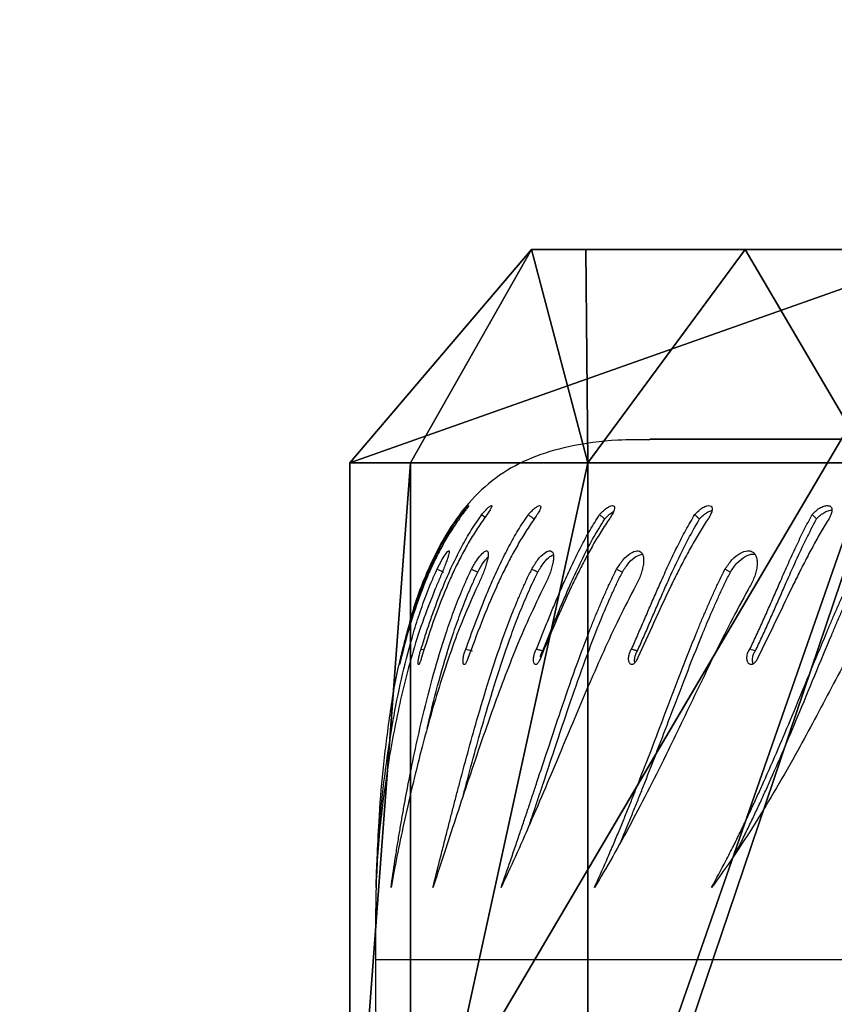
# Model space of a CAD drawing. Units: centimetres. Extents: x -291 to 289, y -120 to 120.
# Drawn here: x -213 to -202, y 7 to 21 of the extents above; entities that cross this region are included whole.
import ezdxf

# ---------------------------------------------------------------- set-up
doc = ezdxf.new("R2010")
doc.units = ezdxf.units.CM
doc.header["$LTSCALE"] = 2.54
doc.layers.get('0').update_dxf_attribs({"true_color": 0xff5454})
doc.layers.add('VP-EQ', color=7, linetype='Continuous', true_color=0x8a3492)

# ---------------------------------------------------------------- blocks, each defined once
blk = doc.blocks.new('Grupuj_12')
at = {"color": 0}
mesh = blk.add_polyface(dxfattribs=at)
corners = [(14.4, 8.487), (14.4, 3.32, 5.809), (14.4, 2.555), (14.4, 5.562, 11.222), (14.4, 9.129, 15.871), (14.4, 9.047, 4.244), (14.4, 10.689, 8.199), (14.4, 13.778, 19.438), (14.4, 13.301, 11.595), (14.4, 16.705, 14.201), (14.4, 19.191, 21.68), (14.4, 20.668, 15.839), (14.4, 25, 22.445), (14.4, 24.922, 16.398), (14.4, 29.176, 15.839), (14.4, 30.809, 21.68), (14.4, 33.139, 14.201), (14.4, 36.222, 19.438), (14.4, 36.543, 11.595), (14.4, 40.871, 15.871), (14.4, 39.155, 8.199), (14.4, 40.797, 4.244), (14.4, 41.357), (14.4, 44.438, 11.222), (14.4, 47.445), (14.4, 46.68, 5.809)]
mesh.append_faces([[corners[k] for k in face] for face in [(0, 1, 2), (23, 24, 25)]], dxfattribs={"vtx0": -1, "color": 0})
mesh.append_faces([[corners[k] for k in face] for face in [(1, 0, 3), (3, 0, 4), (4, 6, 7), (7, 9, 10), (10, 11, 12), (12, 14, 15), (15, 16, 17), (17, 18, 19), (19, 22, 23)]], dxfattribs={"vtx0": -1, "vtx1": -1, "color": 0})
mesh.append_faces([[corners[k] for k in face] for face in [(4, 0, 5), (4, 5, 6), (7, 6, 8), (7, 8, 9), (10, 9, 11), (12, 11, 13), (12, 13, 14), (15, 14, 16), (17, 16, 18), (19, 18, 20), (19, 20, 21), (19, 21, 22), (23, 22, 24)]], dxfattribs={"vtx0": -1, "vtx2": -1, "color": 0})
mesh = blk.add_polyface(dxfattribs=at)
corners = [(14.4, 5.562, 11.222), (11.4, 7.322, 17.678), (11.4, 3.349, 12.5), (14.4, 9.129, 15.871)]
mesh.append_faces([[corners[k] for k in face] for face in [(0, 1, 2), (1, 0, 3)]], dxfattribs={"vtx0": -1, "color": 0})
mesh = blk.add_polyface(dxfattribs=at)
corners = [(14.4, 8.487), (-3, 2.6), (-3, 8.487), (0, 0), (11.4, 0), (14.4, 2.555)]
mesh.append_faces([[corners[k] for k in face] for face in [(0, 1, 2), (4, 0, 5)]], dxfattribs={"vtx0": -1, "color": 0})
mesh.append_faces([[corners[k] for k in face] for face in [(1, 0, 3), (3, 0, 4)]], dxfattribs={"vtx0": -1, "vtx1": -1, "color": 0})
mesh = blk.add_polyface(dxfattribs=at)
corners = [(11.4, 7.322, 17.678), (0, 3.349, 12.5), (11.4, 3.349, 12.5), (0, 7.322, 17.678)]
mesh.append_faces([[corners[k] for k in face] for face in [(0, 1, 2), (1, 0, 3)]], dxfattribs={"vtx0": -1, "color": 0})
mesh = blk.add_polyface(dxfattribs=at)
corners = [(11.4, 3.349, 12.5), (14.4, 3.32, 5.809), (14.4, 5.562, 11.222)]
mesh.append_faces([[corners[k] for k in face] for face in [(0, 1, 2)]], dxfattribs={"color": 0})
mesh = blk.add_polyface(dxfattribs=at)
corners = [(11.4, 3.349, 12.5), (0, 0.852, 6.471), (11.4, 0.852, 6.471), (0, 3.349, 12.5)]
mesh.append_faces([[corners[k] for k in face] for face in [(0, 1, 2), (1, 0, 3)]], dxfattribs={"vtx0": -1, "color": 0})
mesh = blk.add_polyface(dxfattribs=at)
corners = [(11.4, 3.349, 12.5), (11.4, 0.852, 6.471), (14.4, 2.555)]
mesh.append_faces([[corners[k] for k in face] for face in [(0, 1, 2)]], dxfattribs={"color": 0})
mesh = blk.add_polyface(dxfattribs=at)
corners = [(11.4, 3.349, 12.5), (14.4, 2.555), (14.4, 3.32, 5.809)]
mesh.append_faces([[corners[k] for k in face] for face in [(0, 1, 2)]], dxfattribs={"color": 0})
mesh = blk.add_polyface(dxfattribs=at)
corners = [(11.4, 0.852, 6.471), (11.4, 0), (14.4, 2.555)]
mesh.append_faces([[corners[k] for k in face] for face in [(0, 1, 2)]], dxfattribs={"color": 0})
mesh = blk.add_polyface(dxfattribs=at)
corners = [(11.4, 0.852, 6.471), (0, 0), (11.4, 0), (0, 0.852, 6.471)]
mesh.append_faces([[corners[k] for k in face] for face in [(0, 1, 2), (1, 0, 3)]], dxfattribs={"vtx0": -1, "color": 0})
blk = doc.blocks.new('Komponent_12')
at = {"color": 28, "true_color": 0x0a0a0a}
blk.add_blockref('Grupuj_12', (0, 0), dxfattribs=at)
blk = doc.blocks.new('Grupuj_19')
at = {"color": 0, "extrusion": (0, 0, -1), "zscale": -1, "rotation": 180}
blk.add_blockref('Komponent_12', (-20.857, 386.164), dxfattribs=at)
blk = doc.blocks.new('opony')
at = {"color": 8, "linetype": 'Continuous', "lineweight": 25}
blk.add_line((1588.64, -870.42), (1608.558, -870.425), dxfattribs=at)
at = {"color": 7, "linetype": 'Continuous', "lineweight": 25}
for p, q in [((1607.29, -874.794), (1607.196, -874.771)), ((1607.919, -874.794), (1607.877, -874.784)), ((1603.645, -875.917), (1603.57, -875.877)), ((1605.169, -875.917), (1605.088, -875.877)), ((1607.21, -875.917), (1607.12, -875.877)), ((1602.421, -876.684), (1602.358, -876.624)), ((1606.335, -876.624), (1606.307, -876.654)), ((1588.259, -877.744), (1604.701, -877.744)), ((1604.701, -877.744), (1588.671, -877.744))]:
    blk.add_line(p, q, dxfattribs=at)
at = {"color": 7, "linetype": 'Continuous', "lineweight": 25, "flags": 128}
for points in [[(1603.295, -874.794), (1603.256, -874.782), (1603.217, -874.771)], [(1604.071, -876.684), (1604.037, -876.654), (1604.002, -876.624)], [(1607.066, -876.684), (1607.027, -876.654), (1607.011, -876.642)]]:
    blk.add_lwpolyline(points, dxfattribs=at)
at = {"color": 7, "linetype": 'Continuous', "lineweight": 25}
for points, knots in [([(1608.558, -870.425), (1608.559, -870.344), (1608.559, -870.147), (1608.56, -869.803), (1608.554, -869.37), (1608.537, -868.865), (1608.506, -868.306), (1608.453, -867.672), (1608.367, -866.983), (1608.237, -866.258), (1608.06, -865.562), (1607.833, -864.936), (1607.555, -864.396), (1607.226, -863.952), (1606.828, -863.597), (1606.36, -863.351), (1605.797, -863.187), (1605.237, -863.112), (1604.852, -863.114), (1604.701, -863.115)], [0, 0, 0, 0, 0.02574, 0.062719, 0.109106, 0.163085, 0.22286, 0.286667, 0.364709, 0.443269, 0.519864, 0.592401, 0.654035, 0.711835, 0.766974, 0.821675, 0.878052, 0.952013, 1, 1, 1, 1]), ([(1608.19, -874.739), (1608.205, -874.683), (1608.284, -874.383), (1608.37, -873.828), (1608.463, -873.093), (1608.514, -872.431), (1608.542, -871.863), (1608.555, -871.399), (1608.56, -871.001), (1608.559, -870.684), (1608.559, -870.501), (1608.558, -870.425)], [0, 0, 0, 0, 0.040193, 0.214571, 0.387453, 0.552615, 0.67274, 0.780844, 0.873642, 0.94781, 1, 1, 1, 1]), ([(1601.41, -875.632), (1601.496, -875.478), (1601.667, -875.17), (1601.909, -874.707), (1602.148, -874.25), (1602.385, -873.801), (1602.642, -873.329), (1602.92, -872.838), (1603.221, -872.341), (1603.526, -871.87), (1603.731, -871.583), (1603.834, -871.44)], [0, 0, 0, 0, 0.099931, 0.199529, 0.299547, 0.399604, 0.500007, 0.625005, 0.750003, 0.875002, 1, 1, 1, 1]), ([(1603.834, -871.44), (1603.767, -871.564), (1603.664, -871.755), (1603.531, -872.016), (1603.435, -872.209), (1603.347, -872.392), (1603.263, -872.57), (1603.182, -872.746), (1603.059, -873.016), (1602.899, -873.384), (1602.685, -873.891), (1602.461, -874.436), (1602.279, -874.878), (1602.155, -875.171), (1602.091, -875.319), (1602.026, -875.466), (1601.96, -875.613), (1601.89, -875.763), (1601.841, -875.864), (1601.815, -875.917)], [0, 0, 0, 0, 0.0958553, 0.1471368, 0.1930563, 0.2362068, 0.2776005, 0.3180742, 0.3576153, 0.462564, 0.5637563, 0.688522, 0.8102125, 0.841647, 0.8728503, 0.9038824, 0.9347794, 0.9658608, 1, 1, 1, 1]), ([(1603.32, -875.632), (1603.403, -875.478), (1603.57, -875.17), (1603.798, -874.707), (1604.019, -874.25), (1604.235, -873.801), (1604.464, -873.329), (1604.708, -872.838), (1604.967, -872.341), (1605.225, -871.87), (1605.396, -871.583), (1605.481, -871.44)], [0, 0, 0, 0, 0.09993, 0.199528, 0.299546, 0.399603, 0.500006, 0.625004, 0.750001, 0.875001, 1, 1, 1, 1]), ([(1605.481, -871.44), (1605.425, -871.564), (1605.34, -871.755), (1605.228, -872.016), (1605.146, -872.209), (1605.071, -872.392), (1604.998, -872.57), (1604.928, -872.746), (1604.821, -873.016), (1604.679, -873.384), (1604.486, -873.891), (1604.279, -874.436), (1604.106, -874.878), (1603.985, -875.171), (1603.922, -875.319), (1603.858, -875.466), (1603.792, -875.613), (1603.722, -875.763), (1603.672, -875.864), (1603.645, -875.917)], [0, 0, 0, 0, 0.095857, 0.147137, 0.193058, 0.236207, 0.277601, 0.318075, 0.357615, 0.462564, 0.563756, 0.688523, 0.810213, 0.841648, 0.872851, 0.903883, 0.93478, 0.965861, 1, 1, 1, 1]), ([(1604.929, -875.632), (1605.008, -875.478), (1605.167, -875.17), (1605.378, -874.707), (1605.579, -874.25), (1605.769, -873.801), (1605.967, -873.329), (1606.173, -872.838), (1606.387, -872.341), (1606.594, -871.87), (1606.728, -871.583), (1606.794, -871.44)], [0, 0, 0, 0, 0.099931, 0.199529, 0.299548, 0.399604, 0.500007, 0.625005, 0.750003, 0.875002, 1, 1, 1, 1]), ([(1606.794, -871.44), (1606.751, -871.564), (1606.683, -871.755), (1606.594, -872.016), (1606.528, -872.209), (1606.466, -872.392), (1606.407, -872.57), (1606.348, -872.746), (1606.259, -873.016), (1606.137, -873.384), (1605.968, -873.891), (1605.781, -874.436), (1605.619, -874.878), (1605.503, -875.171), (1605.442, -875.319), (1605.38, -875.466), (1605.315, -875.613), (1605.246, -875.763), (1605.196, -875.864), (1605.169, -875.917)], [0, 0, 0, 0, 0.095855, 0.147137, 0.193057, 0.236207, 0.277601, 0.318075, 0.357615, 0.462564, 0.563757, 0.688522, 0.810212, 0.841648, 0.872851, 0.903882, 0.93478, 0.965863, 1, 1, 1, 1]), ([(1606.211, -875.632), (1606.285, -875.478), (1606.434, -875.17), (1606.626, -874.707), (1606.802, -874.25), (1606.964, -873.801), (1607.128, -873.329), (1607.293, -872.838), (1607.457, -872.341), (1607.612, -871.87), (1607.706, -871.583), (1607.753, -871.44)], [0, 0, 0, 0, 0.09993, 0.199529, 0.299548, 0.399604, 0.500007, 0.625005, 0.750002, 0.875001, 1, 1, 1, 1]), ([(1607.753, -871.44), (1607.722, -871.564), (1607.674, -871.755), (1607.608, -872.016), (1607.559, -872.209), (1607.512, -872.392), (1607.466, -872.57), (1607.421, -872.746), (1607.349, -873.016), (1607.251, -873.384), (1607.108, -873.891), (1606.943, -874.436), (1606.795, -874.878), (1606.686, -875.171), (1606.628, -875.319), (1606.569, -875.466), (1606.506, -875.613), (1606.438, -875.763), (1606.389, -875.864), (1606.364, -875.917)], [0, 0, 0, 0, 0.095856, 0.147137, 0.193057, 0.236207, 0.277601, 0.318075, 0.357616, 0.462564, 0.563756, 0.688522, 0.810213, 0.841647, 0.872851, 0.903882, 0.934779, 0.965861, 1, 1, 1, 1]), ([(1607.148, -875.632), (1607.216, -875.478), (1607.353, -875.17), (1607.521, -874.707), (1607.67, -874.25), (1607.802, -873.801), (1607.929, -873.329), (1608.051, -872.838), (1608.163, -872.341), (1608.262, -871.87), (1608.315, -871.583), (1608.342, -871.44)], [0, 0, 0, 0, 0.09993, 0.199529, 0.299546, 0.399603, 0.500006, 0.625004, 0.750002, 0.875001, 1, 1, 1, 1]), ([(1608.342, -871.44), (1608.324, -871.564), (1608.297, -871.755), (1608.256, -872.016), (1608.224, -872.209), (1608.193, -872.392), (1608.161, -872.57), (1608.129, -872.746), (1608.077, -873.016), (1608.002, -873.384), (1607.888, -873.891), (1607.749, -874.436), (1607.616, -874.878), (1607.516, -875.171), (1607.462, -875.319), (1607.406, -875.466), (1607.347, -875.613), (1607.282, -875.763), (1607.234, -875.864), (1607.21, -875.917)], [0, 0, 0, 0, 0.0958555, 0.1471363, 0.1930568, 0.2362072, 0.2776011, 0.3180749, 0.3576151, 0.4625643, 0.5637567, 0.688522, 0.8102128, 0.841647, 0.8728505, 0.9038821, 0.9347792, 0.9658616, 1, 1, 1, 1]), ([(1608.553, -871.44), (1608.548, -871.564), (1608.542, -871.755), (1608.526, -872.016), (1608.512, -872.209), (1608.497, -872.392), (1608.48, -872.57), (1608.462, -872.746), (1608.43, -873.016), (1608.381, -873.384), (1608.297, -873.891), (1608.185, -874.436), (1608.07, -874.878), (1607.98, -875.171), (1607.932, -875.319), (1607.88, -875.466), (1607.824, -875.613), (1607.764, -875.763), (1607.718, -875.864), (1607.695, -875.917)], [0, 0, 0, 0, 0.0958554, 0.1471365, 0.1930567, 0.2362067, 0.2776009, 0.3180748, 0.3576151, 0.4625634, 0.563756, 0.6885217, 0.8102118, 0.841647, 0.8728506, 0.9038827, 0.9347795, 0.96586, 1, 1, 1, 1]), ([(1607.724, -875.632), (1607.785, -875.478), (1607.908, -875.17), (1608.05, -874.707), (1608.17, -874.25), (1608.27, -873.801), (1608.359, -873.329), (1608.434, -872.838), (1608.494, -872.341), (1608.535, -871.87), (1608.547, -871.583), (1608.553, -871.44)], [0, 0, 0, 0, 0.099931, 0.199529, 0.299548, 0.399604, 0.500007, 0.625005, 0.750003, 0.875001, 1, 1, 1, 1]), ([(1603.498, -871.921), (1603.481, -871.954), (1603.432, -872.048), (1603.355, -872.204), (1603.268, -872.386), (1603.184, -872.563), (1603.103, -872.738), (1602.982, -873.007), (1602.822, -873.372), (1602.609, -873.876), (1602.386, -874.416), (1602.206, -874.853), (1602.082, -875.143), (1602.019, -875.289), (1601.955, -875.434), (1601.889, -875.578), (1601.82, -875.726), (1601.771, -875.825), (1601.746, -875.877)], [0, 0, 0, 0, 0.027934, 0.080488, 0.129866, 0.177226, 0.223526, 0.268748, 0.388727, 0.504314, 0.646635, 0.78513, 0.820834, 0.856236, 0.891401, 0.926365, 0.961487, 1, 1, 1, 1]), ([(1605.11, -872.086), (1605.093, -872.126), (1605.051, -872.226), (1604.985, -872.386), (1604.913, -872.563), (1604.843, -872.738), (1604.736, -873.007), (1604.595, -873.372), (1604.403, -873.876), (1604.197, -874.416), (1604.025, -874.853), (1603.905, -875.143), (1603.843, -875.289), (1603.779, -875.434), (1603.714, -875.578), (1603.645, -875.726), (1603.595, -875.825), (1603.57, -875.877)], [0, 0, 0, 0, 0.035796, 0.087573, 0.137235, 0.185785, 0.233206, 0.359016, 0.480221, 0.62946, 0.774686, 0.812125, 0.849248, 0.886122, 0.922785, 0.959615, 1, 1, 1, 1]), ([(1606.398, -872.317), (1606.39, -872.341), (1606.362, -872.423), (1606.315, -872.563), (1606.257, -872.738), (1606.168, -873.007), (1606.047, -873.372), (1605.879, -873.876), (1605.693, -874.416), (1605.532, -874.853), (1605.417, -875.143), (1605.357, -875.289), (1605.295, -875.434), (1605.231, -875.578), (1605.163, -875.726), (1605.114, -875.825), (1605.088, -875.877)], [0, 0, 0, 0, 0.022177, 0.075398, 0.127428, 0.178246, 0.313074, 0.442968, 0.602903, 0.758537, 0.798658, 0.838443, 0.877959, 0.917249, 0.956719, 1, 1, 1, 1]), ([(1607.323, -872.747), (1607.308, -872.802), (1607.254, -873.009), (1607.156, -873.372), (1607.014, -873.876), (1606.85, -874.416), (1606.703, -874.853), (1606.595, -875.143), (1606.539, -875.289), (1606.479, -875.434), (1606.418, -875.578), (1606.351, -875.726), (1606.303, -875.825), (1606.277, -875.877)], [0, 0, 0, 0, 0.055916, 0.210815, 0.360044, 0.543788, 0.722592, 0.768687, 0.814393, 0.859794, 0.904933, 0.950277, 1, 1, 1, 1]), ([(1607.834, -873.676), (1607.822, -873.731), (1607.767, -873.975), (1607.652, -874.417), (1607.521, -874.853), (1607.422, -875.143), (1607.369, -875.289), (1607.314, -875.434), (1607.255, -875.578), (1607.192, -875.726), (1607.145, -875.825), (1607.12, -875.877)], [0, 0, 0, 0, 0.077476, 0.342351, 0.600105, 0.666552, 0.73244, 0.797885, 0.862956, 0.928323, 1, 1, 1, 1]), ([(1603.183, -874.676), (1603.186, -874.667), (1603.193, -874.648), (1603.208, -874.623), (1603.225, -874.602), (1603.243, -874.587), (1603.262, -874.577), (1603.281, -874.575), (1603.299, -874.579), (1603.314, -874.59), (1603.326, -874.608), (1603.334, -874.63), (1603.338, -874.656), (1603.337, -874.685), (1603.333, -874.715), (1603.324, -874.744), (1603.311, -874.771), (1603.3, -874.786), (1603.295, -874.794)], [0, 0, 0, 0, 0.062621, 0.125013, 0.187507, 0.250012, 0.312517, 0.375012, 0.437517, 0.500008, 0.562502, 0.624997, 0.687494, 0.749989, 0.812484, 0.874988, 0.937334, 1, 1, 1, 1]), ([(1603.246, -874.586), (1603.246, -874.587), (1603.251, -874.592), (1603.255, -874.609), (1603.26, -874.634), (1603.259, -874.663), (1603.254, -874.692), (1603.245, -874.721), (1603.233, -874.748), (1603.222, -874.763), (1603.217, -874.771)], [0, 0, 0, 0, 0.0075738, 0.1495991, 0.2914414, 0.4331094, 0.5747093, 0.7163373, 0.8576973, 1, 1, 1, 1]), ([(1604.873, -874.676), (1604.876, -874.667), (1604.883, -874.648), (1604.896, -874.623), (1604.911, -874.602), (1604.927, -874.587), (1604.943, -874.577), (1604.959, -874.575), (1604.973, -874.579), (1604.985, -874.59), (1604.994, -874.608), (1605, -874.63), (1605.002, -874.656), (1605, -874.685), (1604.995, -874.715), (1604.986, -874.744), (1604.975, -874.771), (1604.965, -874.786), (1604.96, -874.794)], [0, 0, 0, 0, 0.062627, 0.125026, 0.1875, 0.250014, 0.312521, 0.37501, 0.437513, 0.500018, 0.562506, 0.625002, 0.687499, 0.749994, 0.812494, 0.874995, 0.937329, 1, 1, 1, 1]), ([(1604.913, -874.601), (1604.913, -874.604), (1604.916, -874.614), (1604.917, -874.635), (1604.916, -874.663), (1604.91, -874.693), (1604.901, -874.721), (1604.89, -874.748), (1604.88, -874.763), (1604.876, -874.771)], [0, 0, 0, 0, 0.0548322, 0.2124843, 0.3699383, 0.5273163, 0.6847265, 0.8418606, 1, 1, 1, 1]), ([(1606.237, -874.676), (1606.24, -874.667), (1606.247, -874.648), (1606.258, -874.623), (1606.271, -874.602), (1606.285, -874.587), (1606.298, -874.577), (1606.31, -874.575), (1606.321, -874.579), (1606.329, -874.59), (1606.336, -874.608), (1606.339, -874.63), (1606.339, -874.656), (1606.336, -874.685), (1606.33, -874.715), (1606.322, -874.744), (1606.311, -874.771), (1606.303, -874.786), (1606.298, -874.794)], [0, 0, 0, 0, 0.062629, 0.125022, 0.187512, 0.250024, 0.312518, 0.375011, 0.437524, 0.500015, 0.562506, 0.625, 0.687498, 0.749991, 0.812491, 0.874984, 0.937334, 1, 1, 1, 1]), ([(1607.256, -874.676), (1607.259, -874.667), (1607.264, -874.648), (1607.274, -874.623), (1607.285, -874.602), (1607.295, -874.587), (1607.305, -874.577), (1607.314, -874.575), (1607.321, -874.579), (1607.326, -874.59), (1607.329, -874.608), (1607.33, -874.63), (1607.328, -874.656), (1607.324, -874.685), (1607.318, -874.715), (1607.31, -874.744), (1607.3, -874.771), (1607.293, -874.786), (1607.29, -874.794)], [0, 0, 0, 0, 0.06262, 0.125015, 0.187502, 0.250004, 0.312511, 0.375008, 0.437509, 0.500001, 0.5625, 0.624994, 0.687492, 0.749987, 0.812486, 0.87498, 0.937324, 1, 1, 1, 1]), ([(1607.912, -874.676), (1607.915, -874.667), (1607.92, -874.648), (1607.928, -874.623), (1607.936, -874.602), (1607.943, -874.587), (1607.95, -874.577), (1607.955, -874.575), (1607.958, -874.579), (1607.96, -874.59), (1607.96, -874.608), (1607.958, -874.63), (1607.955, -874.656), (1607.949, -874.685), (1607.943, -874.715), (1607.935, -874.744), (1607.927, -874.771), (1607.922, -874.786), (1607.919, -874.794)], [0, 0, 0, 0, 0.06262, 0.125018, 0.187511, 0.250014, 0.312508, 0.375009, 0.43751, 0.500002, 0.5625, 0.624992, 0.687487, 0.749983, 0.812479, 0.874984, 0.937323, 1, 1, 1, 1]), ([(1608.197, -874.676), (1608.2, -874.667), (1608.204, -874.648), (1608.21, -874.623), (1608.215, -874.602), (1608.219, -874.587), (1608.222, -874.577), (1608.224, -874.575), (1608.223, -874.579), (1608.222, -874.59), (1608.219, -874.608), (1608.214, -874.63), (1608.209, -874.656), (1608.202, -874.685), (1608.195, -874.715), (1608.189, -874.744), (1608.182, -874.771), (1608.178, -874.786), (1608.176, -874.794)], [0, 0, 0, 0, 0.06262, 0.125022, 0.187508, 0.250018, 0.312513, 0.375013, 0.437513, 0.500004, 0.562503, 0.625, 0.687494, 0.749984, 0.81249, 0.874982, 0.93733, 1, 1, 1, 1]), ([(1602.182, -876.631), (1602.219, -876.571), (1602.294, -876.449), (1602.4, -876.258), (1602.503, -876.063), (1602.604, -875.865), (1602.751, -875.566), (1602.942, -875.163), (1603.103, -874.838), (1603.183, -874.676)], [0, 0, 0, 0, 0.099714, 0.199946, 0.299855, 0.399788, 0.500115, 0.750044, 1, 1, 1, 1]), ([(1603.217, -874.771), (1603.188, -874.833), (1603.129, -874.957), (1603.042, -875.146), (1602.956, -875.338), (1602.872, -875.529), (1602.769, -875.763), (1602.648, -876.035), (1602.506, -876.342), (1602.407, -876.53), (1602.358, -876.624)], [0, 0, 0, 0, 0.10055, 0.201783, 0.302646, 0.403249, 0.503084, 0.669782, 0.835366, 1, 1, 1, 1]), ([(1603.295, -874.794), (1603.265, -874.857), (1603.206, -874.982), (1603.118, -875.174), (1603.032, -875.368), (1602.946, -875.563), (1602.854, -875.774), (1602.755, -875.999), (1602.646, -876.237), (1602.536, -876.467), (1602.459, -876.612), (1602.421, -876.684)], [0, 0, 0, 0, 0.099631, 0.200069, 0.300296, 0.400448, 0.500047, 0.625277, 0.750037, 0.875022, 1, 1, 1, 1]), ([(1603.879, -876.631), (1603.919, -876.571), (1603.998, -876.449), (1604.108, -876.258), (1604.214, -876.063), (1604.316, -875.865), (1604.463, -875.566), (1604.649, -875.163), (1604.798, -874.838), (1604.873, -874.676)], [0, 0, 0, 0, 0.099716, 0.199946, 0.299857, 0.399791, 0.500115, 0.750046, 1, 1, 1, 1]), ([(1604.876, -874.771), (1604.848, -874.833), (1604.793, -874.957), (1604.71, -875.146), (1604.627, -875.338), (1604.544, -875.529), (1604.441, -875.763), (1604.316, -876.035), (1604.165, -876.342), (1604.056, -876.53), (1604.002, -876.624)], [0, 0, 0, 0, 0.10055, 0.201783, 0.302648, 0.403248, 0.503086, 0.669782, 0.835367, 1, 1, 1, 1]), ([(1604.96, -874.794), (1604.932, -874.857), (1604.877, -874.982), (1604.793, -875.174), (1604.71, -875.368), (1604.625, -875.563), (1604.532, -875.774), (1604.43, -875.999), (1604.316, -876.237), (1604.198, -876.467), (1604.113, -876.612), (1604.071, -876.684)], [0, 0, 0, 0, 0.099629, 0.200069, 0.300296, 0.400448, 0.500047, 0.625278, 0.750035, 0.875023, 1, 1, 1, 1]), ([(1604.96, -874.794), (1604.946, -874.79), (1604.918, -874.782), (1604.89, -874.775), (1604.876, -874.771)], [0, 0, 0, 0, 0.500099, 1, 1, 1, 1]), ([(1605.266, -876.631), (1605.307, -876.571), (1605.389, -876.449), (1605.503, -876.258), (1605.61, -876.063), (1605.711, -875.865), (1605.856, -875.566), (1606.034, -875.163), (1606.17, -874.838), (1606.237, -874.676)], [0, 0, 0, 0, 0.099714, 0.199945, 0.299858, 0.399788, 0.500113, 0.750046, 1, 1, 1, 1]), ([(1606.209, -874.771), (1606.184, -874.833), (1606.133, -874.957), (1606.056, -875.146), (1605.977, -875.338), (1605.896, -875.529), (1605.794, -875.763), (1605.667, -876.035), (1605.51, -876.342), (1605.393, -876.53), (1605.335, -876.624)], [0, 0, 0, 0, 0.100548, 0.201781, 0.302646, 0.40325, 0.503085, 0.66978, 0.835367, 1, 1, 1, 1]), ([(1606.298, -874.794), (1606.273, -874.857), (1606.222, -874.982), (1606.144, -875.174), (1606.065, -875.368), (1605.983, -875.563), (1605.891, -875.774), (1605.787, -875.999), (1605.67, -876.237), (1605.545, -876.467), (1605.454, -876.612), (1605.408, -876.684)], [0, 0, 0, 0, 0.099632, 0.200067, 0.300295, 0.400448, 0.500046, 0.625277, 0.750035, 0.875019, 1, 1, 1, 1]), ([(1606.243, -874.678), (1606.242, -874.683), (1606.239, -874.697), (1606.232, -874.721), (1606.221, -874.748), (1606.213, -874.763), (1606.209, -874.771)], [0, 0, 0, 0, 0.142737, 0.4281847, 0.713143, 1, 1, 1, 1]), ([(1606.298, -874.794), (1606.284, -874.79), (1606.254, -874.782), (1606.224, -874.775), (1606.209, -874.771)], [0, 0, 0, 0, 0.500107, 1, 1, 1, 1]), ([(1606.322, -876.631), (1606.364, -876.571), (1606.448, -876.449), (1606.562, -876.258), (1606.669, -876.063), (1606.769, -875.865), (1606.908, -875.566), (1607.076, -875.163), (1607.196, -874.838), (1607.256, -874.676)], [0, 0, 0, 0, 0.099714, 0.199946, 0.299856, 0.399789, 0.500113, 0.750045, 1, 1, 1, 1]), ([(1607.29, -874.794), (1607.267, -874.857), (1607.222, -874.982), (1607.151, -875.174), (1607.076, -875.368), (1606.998, -875.563), (1606.908, -875.774), (1606.805, -875.999), (1606.685, -876.237), (1606.556, -876.467), (1606.46, -876.612), (1606.411, -876.684)], [0, 0, 0, 0, 0.0996308, 0.2000702, 0.3002957, 0.4004488, 0.5000491, 0.6252803, 0.7500364, 0.8750273, 1, 1, 1, 1]), ([(1607.03, -876.631), (1607.072, -876.571), (1607.157, -876.449), (1607.271, -876.258), (1607.376, -876.063), (1607.472, -875.865), (1607.604, -875.566), (1607.758, -875.163), (1607.861, -874.838), (1607.912, -874.676)], [0, 0, 0, 0, 0.099717, 0.199945, 0.299854, 0.399789, 0.500115, 0.750045, 1, 1, 1, 1]), ([(1607.919, -874.794), (1607.899, -874.857), (1607.86, -874.982), (1607.797, -875.174), (1607.728, -875.368), (1607.655, -875.563), (1607.569, -875.774), (1607.468, -875.999), (1607.348, -876.237), (1607.216, -876.467), (1607.116, -876.612), (1607.066, -876.684)], [0, 0, 0, 0, 0.099632, 0.200067, 0.300297, 0.400451, 0.500048, 0.625279, 0.750041, 0.875025, 1, 1, 1, 1]), ([(1608.176, -874.794), (1608.16, -874.857), (1608.128, -874.982), (1608.073, -875.174), (1608.012, -875.368), (1607.944, -875.563), (1607.863, -875.774), (1607.766, -875.999), (1607.648, -876.237), (1607.515, -876.467), (1607.413, -876.612), (1607.362, -876.684)], [0, 0, 0, 0, 0.099631, 0.200069, 0.300295, 0.400446, 0.500046, 0.625279, 0.750033, 0.875021, 1, 1, 1, 1]), ([(1607.379, -876.631), (1607.421, -876.571), (1607.506, -876.449), (1607.617, -876.258), (1607.718, -876.063), (1607.81, -875.865), (1607.933, -875.566), (1608.072, -875.163), (1608.156, -874.838), (1608.197, -874.676)], [0, 0, 0, 0, 0.099719, 0.199946, 0.299855, 0.399791, 0.500114, 0.750046, 1, 1, 1, 1]), ([(1604.701, -877.736), (1604.852, -877.737), (1605.237, -877.739), (1605.797, -877.664), (1606.36, -877.5), (1606.828, -877.254), (1607.226, -876.899), (1607.555, -876.454), (1607.834, -875.911), (1608.031, -875.384), (1608.117, -875.028), (1608.149, -874.899)], [0, 0, 0, 0, 0.0916305, 0.2328602, 0.3405126, 0.4449632, 0.5502506, 0.6606211, 0.778311, 0.9194174, 1, 1, 1, 1]), ([(1603.645, -875.917), (1603.614, -875.963), (1603.552, -876.056), (1603.435, -876.147), (1603.343, -876.179), (1603.281, -876.173), (1603.242, -876.153), (1603.213, -876.117), (1603.196, -876.067), (1603.191, -876.005), (1603.197, -875.934), (1603.214, -875.858), (1603.25, -875.754), (1603.292, -875.681), (1603.32, -875.632)], [0, 0, 0, 0, 0.124662, 0.249469, 0.374165, 0.436819, 0.499472, 0.562124, 0.624773, 0.687422, 0.750076, 0.81266, 0.875146, 1, 1, 1, 1]), ([(1605.169, -875.917), (1605.14, -875.963), (1605.08, -876.056), (1604.975, -876.147), (1604.896, -876.179), (1604.846, -876.173), (1604.817, -876.153), (1604.797, -876.117), (1604.788, -876.067), (1604.79, -876.005), (1604.802, -875.934), (1604.823, -875.858), (1604.861, -875.754), (1604.902, -875.681), (1604.929, -875.632)], [0, 0, 0, 0, 0.124662, 0.249468, 0.374169, 0.436824, 0.499476, 0.562125, 0.624775, 0.687424, 0.750079, 0.812661, 0.875147, 1, 1, 1, 1]), ([(1606.364, -875.917), (1606.336, -875.963), (1606.28, -876.056), (1606.188, -876.147), (1606.124, -876.179), (1606.087, -876.173), (1606.067, -876.153), (1606.057, -876.117), (1606.056, -876.067), (1606.065, -876.005), (1606.082, -875.934), (1606.107, -875.858), (1606.147, -875.754), (1606.186, -875.681), (1606.211, -875.632)], [0, 0, 0, 0, 0.124664, 0.249471, 0.374173, 0.436823, 0.499476, 0.562125, 0.624775, 0.687424, 0.750079, 0.812665, 0.875148, 1, 1, 1, 1]), ([(1607.21, -875.917), (1607.184, -875.963), (1607.132, -876.056), (1607.056, -876.147), (1607.008, -876.179), (1606.984, -876.173), (1606.974, -876.153), (1606.973, -876.117), (1606.981, -876.067), (1606.996, -876.005), (1607.019, -875.934), (1607.047, -875.858), (1607.089, -875.754), (1607.124, -875.681), (1607.148, -875.632)], [0, 0, 0, 0, 0.124662, 0.249468, 0.374163, 0.436817, 0.499472, 0.562122, 0.624772, 0.687423, 0.750074, 0.812661, 0.875145, 1, 1, 1, 1]), ([(1607.695, -875.917), (1607.671, -875.963), (1607.625, -876.056), (1607.565, -876.147), (1607.533, -876.179), (1607.523, -876.173), (1607.523, -876.153), (1607.532, -876.117), (1607.548, -876.067), (1607.57, -876.005), (1607.598, -875.934), (1607.628, -875.858), (1607.671, -875.754), (1607.703, -875.681), (1607.724, -875.632)], [0, 0, 0, 0, 0.124657, 0.249465, 0.374166, 0.436819, 0.499473, 0.562123, 0.624772, 0.687422, 0.750081, 0.81266, 0.875148, 1, 1, 1, 1]), ([(1603.57, -875.877), (1603.539, -875.923), (1603.477, -876.014), (1603.362, -876.101), (1603.275, -876.133), (1603.235, -876.128), (1603.224, -876.126)], [0, 0, 0, 0, 0.29728, 0.596776, 0.897682, 1, 1, 1, 1]), ([(1605.088, -875.877), (1605.059, -875.922), (1605, -876.013), (1604.895, -876.105), (1604.836, -876.121), (1604.807, -876.129)], [0, 0, 0, 0, 0.33141, 0.665321, 1, 1, 1, 1]), ([(1606.277, -875.877), (1606.25, -875.922), (1606.195, -876.012), (1606.113, -876.096), (1606.074, -876.111), (1606.059, -876.117)], [0, 0, 0, 0, 0.3750607, 0.7529261, 1, 1, 1, 1]), ([(1606.364, -875.917), (1606.349, -875.91), (1606.32, -875.897), (1606.292, -875.884), (1606.277, -875.877)], [0, 0, 0, 0, 0.500103, 1, 1, 1, 1]), ([(1607.12, -875.877), (1607.095, -875.923), (1607.046, -876.012), (1607, -876.061), (1606.979, -876.085)], [0, 0, 0, 0, 0.523222, 1, 1, 1, 1]), ([(1607.695, -875.917), (1607.679, -875.91), (1607.649, -875.897), (1607.619, -875.884), (1607.603, -875.877)], [0, 0, 0, 0, 0.499891, 1, 1, 1, 1]), ([(1602.421, -876.684), (1602.402, -876.703), (1602.375, -876.732), (1602.333, -876.765), (1602.291, -876.79), (1602.239, -876.811), (1602.186, -876.814), (1602.15, -876.794), (1602.138, -876.753), (1602.147, -876.697), (1602.17, -876.653), (1602.182, -876.631)], [0, 0, 0, 0, 0.125253, 0.187087, 0.249806, 0.375589, 0.500298, 0.625335, 0.750235, 0.875659, 1, 1, 1, 1]), ([(1602.358, -876.624), (1602.34, -876.643), (1602.312, -876.671), (1602.272, -876.702), (1602.23, -876.726), (1602.183, -876.746), (1602.154, -876.745), (1602.142, -876.745)], [0, 0, 0, 0, 0.264986, 0.396548, 0.530817, 0.802145, 1, 1, 1, 1]), ([(1604.071, -876.684), (1604.053, -876.703), (1604.025, -876.732), (1603.985, -876.765), (1603.946, -876.79), (1603.899, -876.811), (1603.854, -876.814), (1603.828, -876.794), (1603.824, -876.753), (1603.84, -876.697), (1603.866, -876.653), (1603.879, -876.631)], [0, 0, 0, 0, 0.125254, 0.187098, 0.249799, 0.375589, 0.5003, 0.625335, 0.750236, 0.875665, 1, 1, 1, 1]), ([(1604.002, -876.624), (1603.984, -876.643), (1603.957, -876.671), (1603.918, -876.702), (1603.88, -876.726), (1603.847, -876.742), (1603.831, -876.743), (1603.829, -876.743)], [0, 0, 0, 0, 0.316922, 0.474274, 0.63487, 0.959415, 1, 1, 1, 1]), ([(1605.408, -876.684), (1605.39, -876.703), (1605.363, -876.732), (1605.325, -876.765), (1605.289, -876.79), (1605.248, -876.811), (1605.213, -876.814), (1605.196, -876.794), (1605.2, -876.753), (1605.224, -876.697), (1605.252, -876.653), (1605.266, -876.631)], [0, 0, 0, 0, 0.1252547, 0.1870891, 0.2497857, 0.3755888, 0.5002983, 0.6253341, 0.7502332, 0.8756657, 1, 1, 1, 1]), ([(1605.335, -876.624), (1605.317, -876.643), (1605.291, -876.671), (1605.254, -876.702), (1605.231, -876.719), (1605.218, -876.724), (1605.214, -876.726)], [0, 0, 0, 0, 0.433134, 0.648149, 0.867672, 1, 1, 1, 1]), ([(1605.408, -876.684), (1605.396, -876.674), (1605.371, -876.654), (1605.347, -876.634), (1605.335, -876.624)], [0, 0, 0, 0, 0.500087, 1, 1, 1, 1]), ([(1606.411, -876.684), (1606.394, -876.703), (1606.368, -876.732), (1606.333, -876.765), (1606.301, -876.79), (1606.267, -876.811), (1606.241, -876.814), (1606.233, -876.794), (1606.247, -876.753), (1606.277, -876.697), (1606.307, -876.653), (1606.322, -876.631)], [0, 0, 0, 0, 0.125278, 0.187106, 0.249805, 0.375585, 0.500311, 0.625343, 0.750244, 0.875671, 1, 1, 1, 1]), ([(1606.411, -876.684), (1606.399, -876.674), (1606.373, -876.654), (1606.348, -876.634), (1606.335, -876.624)], [0, 0, 0, 0, 0.500091, 1, 1, 1, 1]), ([(1607.066, -876.684), (1607.05, -876.703), (1607.025, -876.732), (1606.994, -876.765), (1606.966, -876.79), (1606.939, -876.811), (1606.922, -876.814), (1606.925, -876.794), (1606.947, -876.753), (1606.983, -876.697), (1607.014, -876.653), (1607.03, -876.631)], [0, 0, 0, 0, 0.1252634, 0.1870938, 0.2498036, 0.3755961, 0.5003094, 0.625342, 0.7502357, 0.8756767, 1, 1, 1, 1]), ([(1607.362, -876.684), (1607.346, -876.703), (1607.324, -876.732), (1607.296, -876.765), (1607.274, -876.79), (1607.254, -876.811), (1607.247, -876.814), (1607.26, -876.794), (1607.29, -876.753), (1607.332, -876.697), (1607.364, -876.653), (1607.379, -876.631)], [0, 0, 0, 0, 0.12526, 0.187087, 0.249809, 0.375584, 0.500305, 0.625344, 0.750246, 0.875668, 1, 1, 1, 1])]:
    blk.add_open_spline(points, degree=3, knots=knots, dxfattribs=at)
blk = doc.blocks.new('ST0525___')
at = {"layer": 'VP-EQ', "color": 0, "rotation": 180}
blk.add_blockref('opony', (2801.656, -1726.293), dxfattribs=at)
blk = doc.blocks.new('ST0525_2D__')
at = {"layer": 'VP-EQ', "color": 0}
blk.add_lwpolyline([(1690.682, -843.055), (1690.682, -883.241, -0.414214), (1590.682, -983.241), (1210.942, -983.241, -0.414214), (1110.942, -883.241), (1110.942, -843.055, -0.414214), (1210.942, -743.055), (1590.682, -743.055, -0.414214)], format="xyb", close=True, dxfattribs=at)
blk.add_blockref('ST0525___', (0, 0), dxfattribs=at)

msp = doc.modelspace()

# ---------------------------------------------------------------- block references
at = {"color": 0, "rotation": 90.00000000010603}
msp.add_blockref('Grupuj_19', (177.441, -17.981), dxfattribs=at)
at = {"layer": 'VP-EQ', "color": 0}
msp.add_blockref('ST0525_2D__', (-1401.457, 863.156), dxfattribs=at)

doc.saveas('drawing.dxf')
